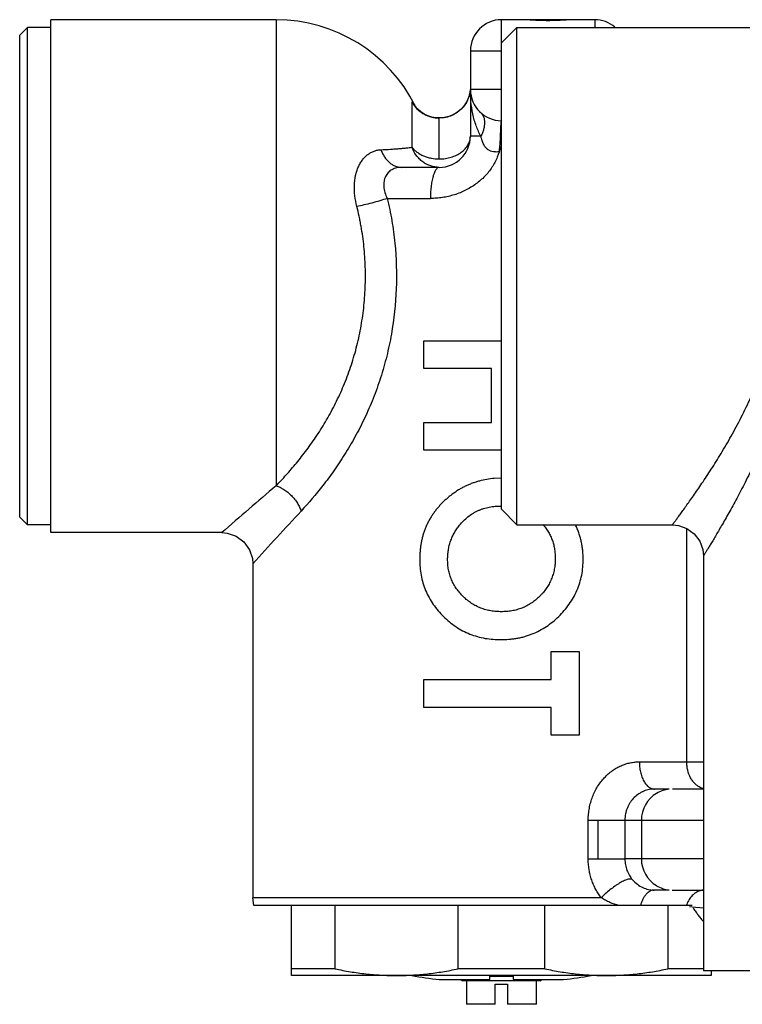
# Model space of a CAD drawing. Units: inches. Extents: x 8.33 to 13.76, y 5.82 to 10.61.
# Drawn here: x 8.33 to 10.16, y 8.11 to 10.61 of the extents above; entities that cross this region are included whole.
import ezdxf

# ---------------------------------------------------------------- set-up
doc = ezdxf.new("R2010")
doc.units = ezdxf.units.IN
doc.header["$LTSCALE"] = 1.21
doc.header["$MEASUREMENT"] = 0
doc.layers.get('0').update_dxf_attribs({"linetype": 'CONTINUOUS'})

msp = doc.modelspace()

# ---------------------------------------------------------------- linework, layer by layer
at = {"color": 7, "linetype": 'Continuous'}
for p, q in [((8.4095, 9.3073), (8.4095, 10.6065)), ((8.9804, 10.6065), (8.4095, 10.6065)), ((9.5984, 10.6065), (9.5513, 10.6065)), ((9.7372, 10.6065), (9.6015, 10.6065)), ((9.7875, 10.6065), (9.7403, 10.6065)), ((8.3308, 10.5671), (8.3505, 10.5868)), ((8.3505, 9.327), (8.3505, 10.5868)), ((8.4095, 10.5868), (8.3505, 10.5868)), ((9.5513, 10.5475), (9.5906, 10.5868)), ((9.5906, 9.327), (9.5906, 10.5868)), ((9.5906, 10.5868), (12.504, 10.5868)), ((8.3308, 9.3467), (8.3308, 10.5671)), ((9.4725, 10.5278), (9.4725, 10.3112)), ((9.5513, 9.3664), (9.5513, 10.5475)), ((9.4722, 10.4277), (9.4695, 10.4137)), ((9.3961, 10.3576), (9.3852, 10.358)), ((9.3938, 10.2325), (9.299, 10.2325)), ((9.3544, 9.7227), (9.3544, 9.7934)), ((9.3544, 9.7934), (9.5513, 9.7934)), ((9.526, 9.7227), (9.3544, 9.7227)), ((9.526, 9.5864), (9.526, 9.7227)), ((9.3544, 9.5158), (9.3544, 9.5864)), ((9.3544, 9.5864), (9.526, 9.5864)), ((9.5513, 9.5158), (9.3544, 9.5158)), ((9.5514, 9.4451), (9.5331, 9.4444)), ((9.5513, 9.3664), (9.5906, 9.327)), ((8.3308, 9.3467), (8.3505, 9.327)), ((8.4095, 9.327), (8.3505, 9.327)), ((8.8426, 9.3073), (8.4095, 9.3073)), ((9.5906, 9.327), (9.9844, 9.327)), ((8.9213, 9.2286), (8.9213, 8.3821)), ((10.0631, 9.2482), (10.0631, 8.1971)), ((9.6774, 8.9353), (9.6774, 9.006)), ((9.6774, 9.006), (9.7481, 9.006)), ((9.7481, 9.006), (9.7481, 8.794)), ((9.3544, 8.8646), (9.3544, 8.9353)), ((9.3544, 8.9353), (9.6774, 8.9353)), ((9.6774, 8.8646), (9.3544, 8.8646)), ((9.6774, 8.794), (9.6774, 8.8646)), ((9.7481, 8.794), (9.6774, 8.794)), ((9.9766, 8.6577), (9.939, 8.6577)), ((10.0631, 8.6577), (9.9845, 8.6577)), ((8.9238, 8.3624), (8.9213, 8.3821)), ((9.9766, 8.4018), (9.9384, 8.4018)), ((9.9838, 8.4018), (10.0631, 8.4018)), ((10.0348, 8.3624), (8.9239, 8.3624)), ((9.0198, 8.1853), (9.0198, 8.3624)), ((9.13, 8.2023), (9.13, 8.3624)), ((9.4411, 8.3624), (9.4411, 8.2023)), ((9.6615, 8.2023), (9.6615, 8.3624)), ((9.9725, 8.3624), (9.9725, 8.2023)), ((9.13, 8.2023), (9.0198, 8.2023)), ((10.0828, 8.1853), (9.0198, 8.1853)), ((9.6615, 8.2023), (9.4411, 8.2023)), ((9.5217, 8.1749), (9.5217, 8.1853)), ((9.5808, 8.1828), (9.5217, 8.1828)), ((9.5808, 8.1853), (9.5808, 8.1749)), ((10.0631, 8.2023), (9.9725, 8.2023)), ((12.0316, 8.1971), (10.0631, 8.1971)), ((10.0828, 8.1971), (10.0828, 8.1853)), ((9.3938, 8.1749), (9.5217, 8.1749)), ((9.4469, 8.1749), (9.4528, 8.1715)), ((9.6497, 8.1715), (9.4528, 8.1715)), ((9.4627, 8.1715), (9.4627, 8.1124)), ((9.5355, 8.1124), (9.5355, 8.1636)), ((9.5355, 8.1636), (9.567, 8.1636)), ((9.567, 8.1636), (9.567, 8.1124)), ((9.5808, 8.1749), (9.7087, 8.1749)), ((9.6398, 8.1124), (9.6398, 8.1715)), ((9.6497, 8.1715), (9.6556, 8.1749)), ((9.5355, 8.1124), (9.4627, 8.1124)), ((9.6398, 8.1124), (9.567, 8.1124))]:
    msp.add_line(p, q, dxfattribs=at)
at = {"color": 9, "linetype": 'Continuous'}
for p, q in [((8.9804, 10.6065), (8.9804, 9.4261)), ((9.5513, 10.5475), (9.5513, 10.6065)), ((9.7875, 10.6065), (9.7875, 10.5868)), ((9.4725, 10.5278), (9.5513, 10.5278)), ((9.5513, 10.4293), (9.4725, 10.4293)), ((9.3249, 10.2834), (9.3249, 10.3975)), ((9.3938, 10.2537), (9.3938, 10.3574)), ((9.551, 10.3506), (9.5501, 10.3468)), ((9.4992, 10.3112), (9.4725, 10.3112)), ((9.262, 10.1538), (9.3713, 10.1538)), ((10.0208, 8.7266), (10.0208, 9.318)), ((9.9007, 8.7266), (10.0631, 8.7266)), ((9.7712, 8.4805), (9.7712, 8.579)), ((9.7712, 8.579), (10.0631, 8.579)), ((9.7953, 8.579), (9.7953, 8.4805)), ((9.864, 8.579), (9.864, 8.4805)), ((9.9058, 8.579), (9.9058, 8.4805)), ((9.7712, 8.4805), (9.7953, 8.4805)), ((9.7953, 8.4805), (9.864, 8.4805)), ((10.0631, 8.4805), (9.864, 8.4805)), ((9.8044, 8.3821), (8.9213, 8.3821)), ((10.0342, 8.3582), (10.0276, 8.3592)), ((10.0631, 8.3559), (10.0342, 8.3582))]:
    msp.add_line(p, q, dxfattribs=at)
at = {"color": 7, "linetype": 'Continuous'}
for points in [[(9.4695, 10.4137), (9.4645, 10.401), (9.4577, 10.3896), (9.4492, 10.3799), (9.4397, 10.3719), (9.4293, 10.3658), (9.4184, 10.3614), (9.4073, 10.3586), (9.3961, 10.3576)], [(9.3355, 10.3842), (9.3328, 10.3877), (9.3324, 10.3883)], [(9.3852, 10.358), (9.3747, 10.36), (9.3647, 10.3632), (9.3556, 10.3676), (9.3473, 10.373), (9.3405, 10.3788), (9.3355, 10.3842)], [(8.8426, 9.3073), (8.8563, 9.3061), (8.8789, 9.2984), (8.8987, 9.2838), (8.9129, 9.2639), (8.9203, 9.2413), (8.9213, 9.2286)], [(9.9843, 9.327), (9.9997, 9.3255), (10.0211, 9.3179), (10.0398, 9.3042), (10.0536, 9.2856), (10.0614, 9.2642), (10.0631, 9.2482)]]:
    msp.add_lwpolyline(points, dxfattribs=at)
for centre, radius, start, end in [((8.9804, 10.2128), 0.3937, 26.4922, 90), ((9.5513, 10.5278), 0.0787, 90, 180), ((9.7875, 10.5278), 0.0787, 49.1982, 90), ((9.5513, 10.4293), 0.0787, 180, 270), ((9.3938, 10.3112), 0.0787, 270, 360), ((9.5513, 9.5009), 1.3353, 260.2155, 263.227), ((9.5513, 9.5009), 1.3353, 276.773, 279.7845)]:
    msp.add_arc(centre, radius, start, end, dxfattribs=at)
at = {"color": 9, "linetype": 'Continuous'}
for centre, radius, start, end in [((9.3925, 10.4354), 0.0775, 209.2696, 224.5789), ((9.3935, 10.4364), 0.0789, 224.5913, 251.9102), ((9.3937, 10.4369), 0.0795, 251.8972, 256.5828), ((9.3938, 10.4374), 0.08, 256.5876, 267.8624), ((9.3938, 10.4378), 0.0804, 267.8533, 269.9585), ((25.8274, -10.251), 25.9038, 130.56922, 130.97166), ((27.8064, -8.0118), 25.571, 137.20127, 137.60676), ((9.9844, 8.5792), 0.0785, 95.753, 120.6008), ((9.9846, 8.579), 0.0788, 120.6194, 180.0162), ((9.9846, 8.4805), 0.0788, 179.9841, 239.0167), ((9.9844, 8.4802), 0.0785, 239.0344, 264.2472)]:
    msp.add_arc(centre, radius, start, end, dxfattribs=at)
at = {"color": 7, "linetype": 'Continuous'}
for points, knots in [([(9.6694, 10.604), (9.6632, 10.604), (9.6539, 10.6042), (9.6416, 10.6047), (9.6326, 10.6051), (9.6237, 10.6056), (9.6123, 10.6062), (9.6039, 10.6065), (9.5984, 10.6065)], [0, 0, 0, 0, 0.261775, 0.391236, 0.518854, 0.644111, 0.766481, 1, 1, 1, 1]), ([(9.7403, 10.6065), (9.7348, 10.6065), (9.7264, 10.6062), (9.715, 10.6056), (9.7061, 10.6051), (9.6971, 10.6047), (9.6848, 10.6042), (9.6756, 10.604), (9.6694, 10.604)], [0, 0, 0, 0, 0.233519, 0.35589, 0.481146, 0.608764, 0.738225, 1, 1, 1, 1]), ([(9.4723, 10.4294), (9.472, 10.4256), (9.4709, 10.4177), (9.4671, 10.4056), (9.4609, 10.3934), (9.4519, 10.3818), (9.4401, 10.3715), (9.426, 10.3635), (9.4103, 10.3585), (9.3993, 10.3574), (9.3938, 10.3574)], [0, 0, 0, 0, 0.097835, 0.205188, 0.321889, 0.447206, 0.5799, 0.718071, 0.859166, 1, 1, 1, 1]), ([(9.5331, 9.4443), (9.5267, 9.4439), (9.514, 9.4423), (9.4983, 9.439), (9.4861, 9.4353), (9.477, 9.4322), (9.4681, 9.4286), (9.4594, 9.4246), (9.4508, 9.4202), (9.4398, 9.4137), (9.4292, 9.4065), (9.4191, 9.3986), (9.4118, 9.3924), (9.4047, 9.3859), (9.398, 9.3791), (9.3915, 9.372), (9.3854, 9.3646), (9.3796, 9.3569), (9.3742, 9.349), (9.3692, 9.3407), (9.3647, 9.3323), (9.3607, 9.3235), (9.357, 9.3147), (9.3538, 9.3056), (9.3511, 9.2964), (9.3489, 9.287), (9.3471, 9.2776), (9.3458, 9.2681), (9.3449, 9.2585), (9.3444, 9.2489), (9.3443, 9.2425), (9.3443, 9.2393)], [0, 0, 0, 0, 0.06244, 0.124892, 0.156118, 0.187345, 0.218583, 0.249826, 0.281063, 0.312299, 0.374769, 0.406016, 0.43726, 0.468506, 0.499762, 0.531023, 0.562284, 0.593546, 0.62482, 0.656099, 0.687372, 0.718647, 0.749928, 0.781204, 0.812471, 0.843745, 0.875022, 0.906285, 0.937524, 0.968752, 1, 1, 1, 1]), ([(9.4453, 9.326), (9.4484, 9.3299), (9.455, 9.3375), (9.4662, 9.3475), (9.4765, 9.3547), (9.4851, 9.3597), (9.4919, 9.3631), (9.4988, 9.3659), (9.506, 9.3684), (9.5132, 9.3704), (9.523, 9.3726), (9.5354, 9.3741), (9.5455, 9.3744), (9.5505, 9.3744)], [0, 0, 0, 0, 0.124885, 0.249817, 0.374734, 0.437272, 0.499807, 0.562341, 0.624904, 0.687478, 0.750037, 0.87507, 1, 1, 1, 1]), ([(9.415, 9.2396), (9.415, 9.2435), (9.4152, 9.2513), (9.4166, 9.2629), (9.4189, 9.2743), (9.4222, 9.2855), (9.4266, 9.2964), (9.4319, 9.3068), (9.4381, 9.3168), (9.4428, 9.323), (9.4453, 9.326)], [0, 0, 0, 0, 0.124948, 0.249933, 0.374941, 0.499979, 0.625008, 0.750054, 0.875048, 1, 1, 1, 1]), ([(9.6568, 9.3277), (9.6594, 9.3247), (9.663, 9.3201), (9.6674, 9.3136), (9.6705, 9.3086), (9.6733, 9.3034), (9.6759, 9.2981), (9.6782, 9.2927), (9.681, 9.2854), (9.6838, 9.276), (9.6861, 9.2644), (9.6873, 9.2527), (9.6875, 9.2449), (9.6875, 9.241)], [0, 0, 0, 0, 0.125066, 0.187593, 0.250122, 0.312665, 0.375211, 0.437747, 0.500273, 0.625275, 0.75026, 0.875166, 1, 1, 1, 1]), ([(9.7582, 9.2399), (9.7582, 9.2418), (9.7582, 9.2455), (9.758, 9.2511), (9.7577, 9.2568), (9.7571, 9.2624), (9.7564, 9.268), (9.7556, 9.2736), (9.7547, 9.2791), (9.7535, 9.2846), (9.7522, 9.2901), (9.7508, 9.2956), (9.7492, 9.301), (9.7469, 9.3081), (9.7435, 9.3169), (9.7405, 9.3238), (9.7389, 9.3272)], [0, 0, 0, 0, 0.062487, 0.124963, 0.18743, 0.249914, 0.312423, 0.374932, 0.437424, 0.499913, 0.562421, 0.624942, 0.687455, 0.749959, 0.874979, 1, 1, 1, 1]), ([(9.3443, 9.2393), (9.3443, 9.2326), (9.3448, 9.2192), (9.3475, 9.1992), (9.3521, 9.1796), (9.3589, 9.1606), (9.3676, 9.1424), (9.3783, 9.1253), (9.3906, 9.1093), (9.4042, 9.0944), (9.4193, 9.081), (9.4354, 9.0688), (9.4527, 9.0585), (9.4711, 9.0501), (9.4902, 9.0436), (9.5099, 9.0391), (9.5299, 9.0367), (9.5434, 9.0363), (9.5501, 9.0362)], [0, 0, 0, 0, 0.062448, 0.124905, 0.187381, 0.249851, 0.31235, 0.374838, 0.437339, 0.499842, 0.562364, 0.624888, 0.687436, 0.749983, 0.812517, 0.875044, 0.937544, 1, 1, 1, 1]), ([(9.551, 9.1069), (9.5466, 9.1069), (9.5378, 9.1072), (9.5246, 9.1088), (9.5117, 9.1116), (9.499, 9.1158), (9.489, 9.1204), (9.4812, 9.1246), (9.4756, 9.128), (9.4701, 9.1318), (9.4631, 9.1372), (9.4548, 9.1445), (9.4457, 9.1542), (9.4376, 9.1647), (9.4304, 9.1758), (9.4246, 9.1878), (9.4202, 9.2003), (9.417, 9.2132), (9.4153, 9.2263), (9.415, 9.2352), (9.415, 9.2396)], [0, 0, 0, 0, 0.062446, 0.124931, 0.187415, 0.249925, 0.312421, 0.343688, 0.374951, 0.406211, 0.437477, 0.499983, 0.562497, 0.625008, 0.68753, 0.750052, 0.812562, 0.875065, 0.937549, 1, 1, 1, 1]), ([(9.5501, 9.0362), (9.5568, 9.0362), (9.567, 9.0366), (9.5804, 9.038), (9.5904, 9.0396), (9.6003, 9.0416), (9.6102, 9.044), (9.6198, 9.047), (9.6325, 9.0517), (9.6479, 9.0587), (9.6653, 9.0692), (9.6816, 9.0812), (9.6967, 9.0948), (9.7106, 9.1095), (9.7231, 9.1255), (9.734, 9.1426), (9.743, 9.1608), (9.7499, 9.1799), (9.7549, 9.1995), (9.7577, 9.2196), (9.7582, 9.2331), (9.7582, 9.2399)], [0, 0, 0, 0, 0.062479, 0.093723, 0.124983, 0.156252, 0.187516, 0.218772, 0.250033, 0.312558, 0.375058, 0.437563, 0.50006, 0.562566, 0.625068, 0.687569, 0.750068, 0.812561, 0.875051, 0.937532, 1, 1, 1, 1]), ([(9.6875, 9.241), (9.6875, 9.2365), (9.6872, 9.2277), (9.6855, 9.2144), (9.6822, 9.2015), (9.6778, 9.1889), (9.672, 9.1768), (9.6661, 9.1674), (9.6608, 9.1602), (9.6567, 9.1551), (9.6522, 9.1501), (9.646, 9.1438), (9.6377, 9.1363), (9.627, 9.1283), (9.6155, 9.1215), (9.6033, 9.116), (9.5906, 9.1118), (9.5776, 9.1088), (9.5644, 9.1072), (9.5555, 9.1069), (9.551, 9.1069)], [0, 0, 0, 0, 0.062446, 0.124922, 0.187371, 0.249864, 0.31234, 0.374826, 0.406085, 0.437338, 0.468595, 0.49986, 0.562367, 0.624906, 0.687438, 0.749983, 0.812515, 0.875043, 0.937542, 1, 1, 1, 1]), ([(9.8833, 8.428), (9.887, 8.4237), (9.895, 8.4161), (9.9088, 8.4078), (9.9234, 8.4029), (9.9334, 8.4018), (9.9384, 8.4018)], [0, 0, 0, 0, 0.27021, 0.522573, 0.762129, 1, 1, 1, 1]), ([(10.0374, 8.3559), (10.0395, 8.3528), (10.0436, 8.3467), (10.0488, 8.3393), (10.0531, 8.3336), (10.0573, 8.3283), (10.0607, 8.3245), (10.063, 8.3222)], [0, 0, 0, 0, 0.262138, 0.517792, 0.642402, 0.764505, 1, 1, 1, 1]), ([(9.13, 8.2023), (9.1428, 8.1996), (9.1685, 8.1947), (9.2073, 8.1893), (9.2464, 8.186), (9.2725, 8.1853), (9.2855, 8.1853)], [0, 0, 0, 0, 0.250599, 0.500708, 0.750456, 1, 1, 1, 1]), ([(9.2855, 8.1853), (9.2985, 8.1853), (9.3246, 8.186), (9.3637, 8.1893), (9.4025, 8.1947), (9.4282, 8.1996), (9.4411, 8.2023)], [0, 0, 0, 0, 0.249544, 0.499291, 0.7494, 1, 1, 1, 1]), ([(9.6615, 8.2023), (9.6743, 8.1996), (9.7, 8.1947), (9.7388, 8.1893), (9.7779, 8.186), (9.804, 8.1853), (9.817, 8.1853)], [0, 0, 0, 0, 0.250599, 0.500708, 0.750456, 1, 1, 1, 1]), ([(9.817, 8.1853), (9.83, 8.1853), (9.8561, 8.186), (9.8952, 8.1893), (9.934, 8.1947), (9.9597, 8.1996), (9.9725, 8.2023)], [0, 0, 0, 0, 0.249544, 0.499291, 0.7494, 1, 1, 1, 1])]:
    msp.add_open_spline(points, degree=3, knots=knots, dxfattribs=at)
at = {"color": 9, "linetype": 'Continuous'}
for points, knots in [([(9.4992, 10.3112), (9.4969, 10.3153), (9.4925, 10.324), (9.487, 10.3377), (9.4824, 10.3524), (9.4774, 10.3728), (9.4735, 10.3985), (9.4725, 10.4192), (9.4725, 10.4293)], [0, 0, 0, 0, 0.115293, 0.237077, 0.363598, 0.492896, 0.751859, 1, 1, 1, 1]), ([(9.3249, 10.3975), (9.3249, 10.3977), (9.3249, 10.3979), (9.325, 10.3982), (9.325, 10.3983), (9.3252, 10.3984), (9.3253, 10.3985), (9.3254, 10.3985), (9.3257, 10.3984), (9.3261, 10.3981), (9.3266, 10.3976), (9.3271, 10.3969), (9.3278, 10.396), (9.3285, 10.395), (9.3293, 10.3938), (9.3302, 10.3924), (9.3314, 10.3903), (9.3331, 10.3873), (9.3344, 10.3848), (9.335, 10.3835)], [0, 0, 0, 0, 0.027417, 0.037694, 0.046047, 0.053109, 0.059925, 0.067644, 0.077084, 0.102684, 0.138369, 0.184466, 0.240923, 0.307415, 0.383498, 0.46844, 0.561402, 0.768622, 1, 1, 1, 1]), ([(9.4992, 10.3703), (9.5006, 10.369), (9.5034, 10.3659), (9.5063, 10.3602), (9.5082, 10.3535), (9.5087, 10.3458), (9.508, 10.3375), (9.5062, 10.3288), (9.5032, 10.3199), (9.5006, 10.3141), (9.4992, 10.3112)], [0, 0, 0, 0, 0.093374, 0.193375, 0.302989, 0.423719, 0.555791, 0.697665, 0.846794, 1, 1, 1, 1]), ([(9.5501, 10.3468), (9.55, 10.3461), (9.5498, 10.3445), (9.5496, 10.3419), (9.5494, 10.3389), (9.5491, 10.3341), (9.5488, 10.3271), (9.5483, 10.3178), (9.548, 10.3074), (9.5475, 10.2981), (9.5468, 10.2903), (9.546, 10.2822), (9.5456, 10.2761), (9.5456, 10.272)], [0, 0, 0, 0, 0.028724, 0.063351, 0.103695, 0.14955, 0.256722, 0.382117, 0.52271, 0.675144, 0.754774, 0.835906, 1, 1, 1, 1]), ([(9.3938, 10.2537), (9.3989, 10.2537), (9.4091, 10.2544), (9.4238, 10.2577), (9.4375, 10.263), (9.4495, 10.2701), (9.4594, 10.2788), (9.4657, 10.2873), (9.4692, 10.2945), (9.4717, 10.3017), (9.4725, 10.3075), (9.4725, 10.3112)], [0, 0, 0, 0, 0.143284, 0.284111, 0.420086, 0.549465, 0.671326, 0.785876, 0.840868, 0.89469, 1, 1, 1, 1]), ([(9.5456, 10.272), (9.5431, 10.2716), (9.5393, 10.2713), (9.5344, 10.2714), (9.5296, 10.272), (9.525, 10.2731), (9.5207, 10.275), (9.5177, 10.2768), (9.5148, 10.279), (9.5121, 10.2816), (9.5096, 10.2847), (9.5073, 10.2885), (9.5052, 10.2929), (9.5032, 10.2981), (9.5012, 10.3043), (9.4999, 10.3088), (9.4992, 10.3112)], [0, 0, 0, 0, 0.110084, 0.163266, 0.215494, 0.318281, 0.369039, 0.419787, 0.471458, 0.525335, 0.582901, 0.645785, 0.715901, 0.796095, 0.889499, 1, 1, 1, 1]), ([(9.1849, 10.1337), (9.1827, 10.1425), (9.1794, 10.1602), (9.1781, 10.1865), (9.1805, 10.2075), (9.1846, 10.223), (9.1886, 10.2335), (9.1935, 10.2431), (9.1993, 10.2517), (9.2058, 10.2592), (9.2129, 10.2654), (9.2206, 10.2703), (9.2288, 10.274), (9.2372, 10.2763), (9.243, 10.277), (9.2459, 10.2772)], [0, 0, 0, 0, 0.154243, 0.303433, 0.443272, 0.510013, 0.573467, 0.633965, 0.692197, 0.747627, 0.800583, 0.852078, 0.902111, 0.951086, 1, 1, 1, 1]), ([(9.2459, 10.2772), (9.254, 10.2775), (9.2657, 10.2782), (9.2809, 10.2792), (9.2912, 10.2799), (9.3007, 10.2807), (9.3095, 10.2815), (9.3174, 10.2824), (9.3225, 10.283), (9.3249, 10.2834)], [0, 0, 0, 0, 0.306396, 0.445629, 0.575945, 0.696998, 0.807723, 0.908569, 1, 1, 1, 1]), ([(9.2459, 10.2772), (9.247, 10.274), (9.2496, 10.2678), (9.2546, 10.2591), (9.2606, 10.2512), (9.2674, 10.2445), (9.2749, 10.2391), (9.2828, 10.2353), (9.2909, 10.233), (9.2963, 10.2325), (9.299, 10.2325)], [0, 0, 0, 0, 0.136485, 0.272572, 0.40628, 0.535862, 0.660134, 0.778736, 0.891767, 1, 1, 1, 1]), ([(9.3938, 10.2325), (9.3865, 10.2325), (9.3754, 10.2343), (9.3616, 10.2401), (9.3517, 10.2462), (9.3428, 10.254), (9.3328, 10.2658), (9.3274, 10.2762), (9.3249, 10.2834)], [0, 0, 0, 0, 0.238172, 0.363569, 0.491455, 0.62061, 0.749595, 1, 1, 1, 1]), ([(9.3249, 10.2834), (9.3266, 10.2811), (9.3305, 10.2767), (9.3373, 10.2709), (9.3451, 10.2658), (9.3538, 10.2615), (9.3632, 10.2581), (9.3764, 10.2547), (9.3868, 10.2537), (9.3938, 10.2537)], [0, 0, 0, 0, 0.110407, 0.225935, 0.346233, 0.470933, 0.59953, 0.731296, 1, 1, 1, 1]), ([(9.5487, 10.285), (9.547, 10.2758), (9.5429, 10.2621), (9.5348, 10.245), (9.5275, 10.2326), (9.5189, 10.2208), (9.5093, 10.2097), (9.4984, 10.1995), (9.4867, 10.1901), (9.4741, 10.1817), (9.4629, 10.1755), (9.4536, 10.1711), (9.4442, 10.1671), (9.4321, 10.1627), (9.4171, 10.1587), (9.4019, 10.1558), (9.3866, 10.1541), (9.3764, 10.1538), (9.3713, 10.1538)], [0, 0, 0, 0, 0.117791, 0.177581, 0.237556, 0.298237, 0.360139, 0.42241, 0.485032, 0.548457, 0.612908, 0.645113, 0.677288, 0.74171, 0.806577, 0.871678, 0.936059, 1, 1, 1, 1]), ([(9.299, 10.2325), (9.2967, 10.2325), (9.2923, 10.2323), (9.2858, 10.2312), (9.2796, 10.2293), (9.2739, 10.2267), (9.2688, 10.2234), (9.2643, 10.2194), (9.2605, 10.2147), (9.2574, 10.2094), (9.2551, 10.2035), (9.2536, 10.1972), (9.253, 10.1904), (9.2532, 10.1834), (9.2542, 10.1761), (9.2567, 10.166), (9.2597, 10.1586), (9.262, 10.1538)], [0, 0, 0, 0, 0.063267, 0.124136, 0.183361, 0.241071, 0.297206, 0.352971, 0.409033, 0.465395, 0.523316, 0.583697, 0.646008, 0.711003, 0.779478, 0.850436, 1, 1, 1, 1]), ([(9.3938, 10.2325), (9.3931, 10.2325), (9.3916, 10.2323), (9.3895, 10.2312), (9.3874, 10.2294), (9.3853, 10.2268), (9.3833, 10.2235), (9.3813, 10.2195), (9.3795, 10.2147), (9.3778, 10.2093), (9.3762, 10.2033), (9.3744, 10.1944), (9.3727, 10.1826), (9.3715, 10.1682), (9.3713, 10.1585), (9.3713, 10.1538)], [0, 0, 0, 0, 0.023872, 0.050684, 0.082355, 0.120257, 0.165276, 0.217713, 0.277527, 0.344227, 0.417082, 0.495028, 0.661301, 0.832843, 1, 1, 1, 1]), ([(9.262, 10.1538), (9.2665, 10.1351), (9.2742, 10.0975), (9.2844, 10.0212), (9.2874, 9.9248), (9.2771, 9.829), (9.2612, 9.7542), (9.2457, 9.6997), (9.2269, 9.6472), (9.2051, 9.5971), (9.1809, 9.5497), (9.1547, 9.5053), (9.1274, 9.4643), (9.0915, 9.4159), (9.063, 9.3825), (9.0438, 9.3618)], [0, 0, 0, 0, 0.067242, 0.134485, 0.269259, 0.404286, 0.470829, 0.537015, 0.602474, 0.666185, 0.728285, 0.788831, 0.846615, 0.901058, 1, 1, 1, 1]), ([(9.262, 10.1538), (9.2559, 10.1517), (9.243, 10.1475), (9.2232, 10.142), (9.2037, 10.1373), (9.1909, 10.1347), (9.1849, 10.1337)], [0, 0, 0, 0, 0.243667, 0.509693, 0.770602, 1, 1, 1, 1]), ([(8.9804, 9.4261), (8.9847, 9.4304), (8.9934, 9.4394), (9.0061, 9.4535), (9.019, 9.4682), (9.0367, 9.489), (9.0587, 9.5171), (9.0798, 9.5471), (9.0963, 9.5727), (9.1125, 9.5996), (9.1316, 9.6349), (9.152, 9.6794), (9.1697, 9.7262), (9.1842, 9.7749), (9.1953, 9.8249), (9.2029, 9.8761), (9.2068, 9.928), (9.207, 9.9715), (9.2053, 10.0061), (9.2031, 10.0319), (9.2, 10.0576), (9.1966, 10.0789), (9.1934, 10.0959), (9.19, 10.1128), (9.1871, 10.1254), (9.1849, 10.1337)], [0, 0, 0, 0, 0.023855, 0.048406, 0.07381, 0.100034, 0.154779, 0.212682, 0.242754, 0.273202, 0.335141, 0.398609, 0.463794, 0.52973, 0.596082, 0.663136, 0.731011, 0.798568, 0.832204, 0.865786, 0.899352, 0.93293, 0.949739, 0.966564, 1, 1, 1, 1]), ([(9.9843, 9.327), (9.9844, 9.3271), (9.9846, 9.3273), (9.9851, 9.328), (9.9858, 9.329), (9.9869, 9.3304), (9.9883, 9.3322), (9.9906, 9.3354), (9.9943, 9.3404), (9.9996, 9.3475), (10.0059, 9.3562), (10.0133, 9.3663), (10.0216, 9.3778), (10.0306, 9.3906), (10.0443, 9.4101), (10.063, 9.4374), (10.0866, 9.4736), (10.1116, 9.5139), (10.1372, 9.5582), (10.1626, 9.6061), (10.1869, 9.6573), (10.2091, 9.7118), (10.2283, 9.7695), (10.2407, 9.8198), (10.248, 9.8613), (10.252, 9.8928), (10.2545, 9.9247), (10.255, 9.9461), (10.255, 9.9569)], [0, 0, 0, 0, 0.000377, 0.001493, 0.003337, 0.005895, 0.009159, 0.01312, 0.023105, 0.035799, 0.051187, 0.069208, 0.089554, 0.112073, 0.136685, 0.191935, 0.254451, 0.3226, 0.395998, 0.474261, 0.555628, 0.639811, 0.727087, 0.817079, 0.862344, 0.90785, 0.953701, 1, 1, 1, 1]), ([(10.3107, 9.8857), (10.3089, 9.8636), (10.3036, 9.8197), (10.2931, 9.7658), (10.2828, 9.7238), (10.2717, 9.6837), (10.2562, 9.6356), (10.2355, 9.5805), (10.2137, 9.5286), (10.1914, 9.4802), (10.1693, 9.4356), (10.148, 9.3949), (10.1309, 9.3637), (10.1181, 9.3409), (10.1093, 9.3256), (10.1011, 9.3115), (10.0936, 9.2987), (10.0868, 9.2873), (10.0807, 9.2772), (10.0762, 9.2697), (10.073, 9.2645), (10.071, 9.2612), (10.0692, 9.2582), (10.0676, 9.2556), (10.0663, 9.2534), (10.0653, 9.2518), (10.0646, 9.2508), (10.0642, 9.2501), (10.0639, 9.2496), (10.0636, 9.2491), (10.0634, 9.2488), (10.0633, 9.2486), (10.0632, 9.2485), (10.0631, 9.2484), (10.0631, 9.2483), (10.0631, 9.2483), (10.0631, 9.2482), (10.0631, 9.2482)], [0, 0, 0, 0, 0.096555, 0.191915, 0.238611, 0.284286, 0.372891, 0.458136, 0.540141, 0.617585, 0.68971, 0.756406, 0.817027, 0.844524, 0.870089, 0.893673, 0.915212, 0.934634, 0.951712, 0.966249, 0.972561, 0.978236, 0.983271, 0.987658, 0.991392, 0.994466, 0.995754, 0.996874, 0.997825, 0.998606, 0.999215, 0.999455, 0.999651, 0.999804, 0.999913, 0.999978, 1, 1, 1, 1]), ([(8.9804, 9.4261), (8.9838, 9.425), (8.9906, 9.4221), (9.0005, 9.4165), (9.0102, 9.4095), (9.0193, 9.4012), (9.0274, 9.392), (9.0343, 9.3822), (9.0399, 9.3721), (9.0427, 9.3652), (9.0438, 9.3618)], [0, 0, 0, 0, 0.114476, 0.237165, 0.366169, 0.49855, 0.631139, 0.760743, 0.884361, 1, 1, 1, 1]), ([(9.7712, 8.579), (9.7712, 8.584), (9.7717, 8.5942), (9.7737, 8.6092), (9.7771, 8.6239), (9.7818, 8.6381), (9.7878, 8.6516), (9.7948, 8.6643), (9.8029, 8.676), (9.8119, 8.6866), (9.8217, 8.6961), (9.8322, 8.7044), (9.8431, 8.7113), (9.8543, 8.717), (9.8659, 8.7213), (9.8775, 8.7244), (9.8891, 8.7262), (9.8969, 8.7266), (9.9007, 8.7266)], [0, 0, 0, 0, 0.070096, 0.139516, 0.208832, 0.277671, 0.345076, 0.411668, 0.477322, 0.541072, 0.603432, 0.66464, 0.723866, 0.781515, 0.838125, 0.893193, 0.946957, 1, 1, 1, 1]), ([(9.9007, 8.7266), (9.9007, 8.7224), (9.9012, 8.7139), (9.9032, 8.7012), (9.9061, 8.6909), (9.9092, 8.6832), (9.9118, 8.6779), (9.9147, 8.6731), (9.9179, 8.669), (9.9213, 8.6654), (9.9257, 8.6617), (9.9306, 8.6591), (9.9355, 8.6579), (9.9378, 8.6577), (9.939, 8.6577)], [0, 0, 0, 0, 0.146312, 0.297682, 0.447338, 0.519335, 0.588285, 0.653582, 0.714778, 0.771599, 0.824146, 0.917564, 0.959827, 1, 1, 1, 1]), ([(10.0563, 8.661), (10.0537, 8.6622), (10.0486, 8.665), (10.0417, 8.6707), (10.0356, 8.6778), (10.0285, 8.689), (10.0236, 8.702), (10.0212, 8.7158), (10.0208, 8.723), (10.0208, 8.7266)], [0, 0, 0, 0, 0.108469, 0.221801, 0.340516, 0.464663, 0.726356, 0.862442, 1, 1, 1, 1]), ([(9.939, 8.6577), (9.9345, 8.6577), (9.9254, 8.6568), (9.9144, 8.6535), (9.9058, 8.6495), (9.8973, 8.6445), (9.8874, 8.6366), (9.8792, 8.6266), (9.8737, 8.6177), (9.8703, 8.6105), (9.8675, 8.6029), (9.8655, 8.5951), (9.8643, 8.5871), (9.864, 8.5817), (9.864, 8.579)], [0, 0, 0, 0, 0.110734, 0.226259, 0.285557, 0.3461, 0.470992, 0.599729, 0.665318, 0.731244, 0.798221, 0.865347, 0.932389, 1, 1, 1, 1]), ([(10.063, 8.6588), (10.0624, 8.6589), (10.0601, 8.6595), (10.0579, 8.6603), (10.0563, 8.661)], [0, 0, 0, 0, 0.247973, 1, 1, 1, 1]), ([(9.8044, 8.3821), (9.8018, 8.3854), (9.7969, 8.3923), (9.7903, 8.4033), (9.7845, 8.415), (9.7798, 8.4273), (9.776, 8.4401), (9.7723, 8.4578), (9.7712, 8.4714), (9.7712, 8.4805)], [0, 0, 0, 0, 0.11861, 0.239668, 0.363766, 0.488702, 0.614405, 0.741833, 1, 1, 1, 1]), ([(9.864, 8.4805), (9.864, 8.4756), (9.8649, 8.4658), (9.8689, 8.4517), (9.875, 8.439), (9.8804, 8.4315), (9.8833, 8.428)], [0, 0, 0, 0, 0.2592, 0.514929, 0.763148, 1, 1, 1, 1]), ([(9.8833, 8.428), (9.8828, 8.4285), (9.8815, 8.4292), (9.879, 8.4297), (9.8759, 8.4297), (9.8721, 8.429), (9.8677, 8.4277), (9.8627, 8.4257), (9.8572, 8.4231), (9.8513, 8.4198), (9.8451, 8.416), (9.8365, 8.4102), (9.8261, 8.4023), (9.8147, 8.3924), (9.8076, 8.3855), (9.8044, 8.3821)], [0, 0, 0, 0, 0.021571, 0.04753, 0.079847, 0.119782, 0.168085, 0.224792, 0.289541, 0.361326, 0.438856, 0.520449, 0.688598, 0.851968, 1, 1, 1, 1]), ([(9.8498, 8.3624), (9.8416, 8.3645), (9.8297, 8.3685), (9.8147, 8.3757), (9.8077, 8.3798), (9.8044, 8.3821)], [0, 0, 0, 0, 0.509613, 0.756893, 1, 1, 1, 1]), ([(9.9384, 8.4018), (9.9367, 8.4018), (9.9331, 8.4013), (9.9277, 8.3993), (9.9225, 8.396), (9.9176, 8.3912), (9.9131, 8.3853), (9.9092, 8.3784), (9.9059, 8.3707), (9.9042, 8.3652), (9.9035, 8.3624)], [0, 0, 0, 0, 0.092635, 0.192109, 0.301208, 0.421648, 0.553627, 0.695822, 0.845703, 1, 1, 1, 1]), ([(10.0515, 8.3991), (10.048, 8.3977), (10.041, 8.3938), (10.032, 8.3855), (10.0246, 8.3748), (10.0209, 8.3667), (10.0194, 8.3624)], [0, 0, 0, 0, 0.228262, 0.470332, 0.728135, 1, 1, 1, 1]), ([(10.0631, 8.4017), (10.0612, 8.4016), (10.0572, 8.401), (10.0534, 8.3998), (10.0515, 8.3991)], [0, 0, 0, 0, 0.496069, 1, 1, 1, 1])]:
    msp.add_open_spline(points, degree=3, knots=knots, dxfattribs=at)

doc.saveas('drawing.dxf')
